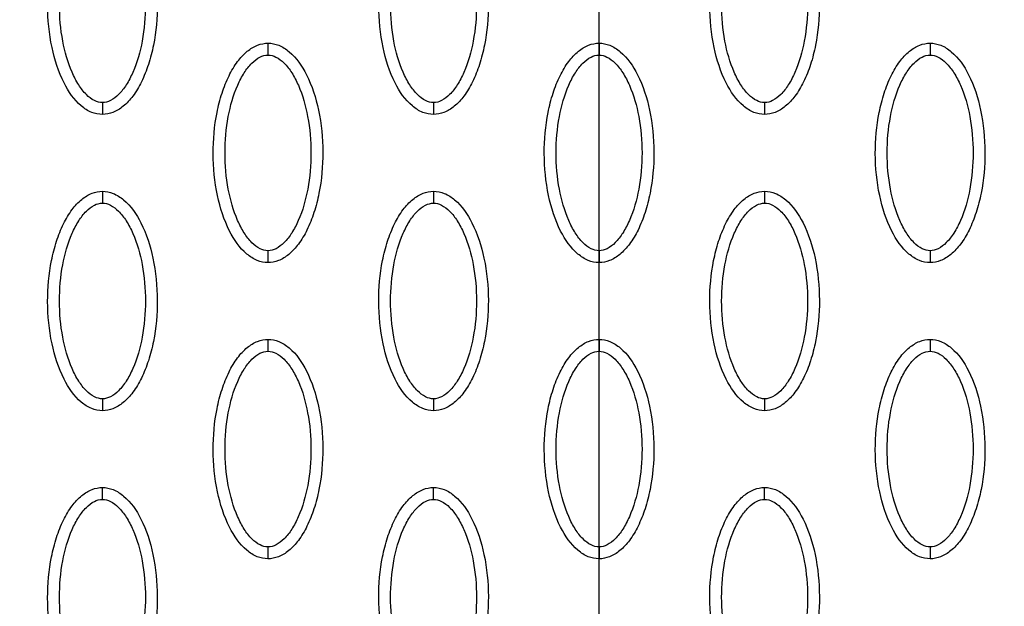
# Model space of a CAD drawing. Units: millimetres. Extents: x -396 to 16651, y 529 to 14565.
# Drawn here: x 8564 to 8647, y 8122 to 8171 of the extents above; entities that cross this region are included whole.
import ezdxf

# ---------------------------------------------------------------- set-up
doc = ezdxf.new("R2010")
doc.units = ezdxf.units.MM
doc.layers.add('Make2D$\\M+5BFC9\\M+5BCFB\\M+5CFDF$\\M+5C6D5\\M+5CDA8\\M+5CFDF', color=18, linetype='Continuous')
doc.layers.add('Make2D$\\M+5BFC9\\M+5BCFB\\M+5CFDF$\\M+5D5FD\\M+5C7D0\\M+5CFDF', color=18, linetype='Continuous')
doc.styles.get("Standard").update_dxf_attribs({"font": 'Ubuntu-Regular.ttf'})
doc.dimstyles.new('Qitele', dxfattribs={"dimscale": 85, "dimtxt": 4, "dimasz": 5, "dimexe": 4, "dimexo": 0, "dimgap": 3, "dimtad": 1, "dimdec": 0, "dimrnd": 10, "dimzin": 1, "dimtxsty": 'Standard', "dimblk": 'OBLIQUE', "dimcen": 5, "dimdle": 4, "dimclrd": 256, "dimclre": 256, "dimclrt": 256, "dimadec": 0, "dimazin": 0, "dimtfac": 1, "dimtdec": 0, "dimtmove": 0, "dimatfit": 3, "dimldrblk": 'OBLIQUE', "dimfxl": 0, "dimlwd": 40, "dimlwe": 30, "dimarcsym": 0})

# ---------------------------------------------------------------- blocks, each defined once
blk = doc.blocks.new('_Oblique')
at = {"color": 0, "linetype": 'ByBlock', "lineweight": -2}
blk.add_line((-0.5, -0.5), (0.5, 0.5), dxfattribs=at)
blk = doc.blocks.new('*D6')
at = {"lineweight": 40, "transparency": 16777216}
blk.add_line((1146.549, 11131.453), (1146.549, 2432.855), dxfattribs=at)
at = {"lineweight": 30, "transparency": 16777216}
for p, q in [((1656.549, 10791.453), (806.549, 10791.453)), ((1656.549, 2772.855), (806.549, 2772.855))]:
    blk.add_line(p, q, dxfattribs=at)
at = {"layer": 'Defpoints', "color": 0, "transparency": 16777216}
for p in [(10791.354, 10791.453), (1146.549, 2772.855), (7313.177, 2772.855)]:
    blk.add_point(p, dxfattribs=at)
at = {"lineweight": 40, "transparency": 16777216, "xscale": 425, "yscale": 425, "zscale": 425}
for p, rotation in [((1146.549, 10791.453), 90), ((1146.549, 2772.855), 270)]:
    blk.add_blockref('_Oblique', p, dxfattribs=dict(at, rotation=rotation))
at = {"transparency": 16777216, "insert": (713.944, 6854.215), "char_height": 340, "attachment_point": 5, "rotation": 90}
blk.add_mtext('8020', dxfattribs=at)
blk = doc.blocks.new('*D8')
at = {"lineweight": 40, "transparency": 16777216}
blk.add_line((259.356, 13041.932), (259.356, 529.147), dxfattribs=at)
at = {"lineweight": 30, "transparency": 16777216}
for p, q in [((769.356, 12701.932), (-80.644, 12701.932)), ((769.356, 869.147), (-80.644, 869.147))]:
    blk.add_line(p, q, dxfattribs=at)
at = {"layer": 'Defpoints', "color": 0, "transparency": 16777216}
for p in [(10498.484, 12701.932), (259.356, 869.147), (7000.57, 869.147)]:
    blk.add_point(p, dxfattribs=at)
at = {"lineweight": 40, "transparency": 16777216, "xscale": 425, "yscale": 425, "zscale": 425}
for p, rotation in [((259.356, 12701.932), 90), ((259.356, 869.147), 270)]:
    blk.add_blockref('_Oblique', p, dxfattribs=dict(at, rotation=rotation))
at = {"transparency": 16777216, "insert": (-173.249, 6863.206), "char_height": 340, "attachment_point": 5, "rotation": 90}
blk.add_mtext('11830', dxfattribs=at)

msp = doc.modelspace()

# ---------------------------------------------------------------- linework, layer by layer
at = {"layer": 'Make2D$\\M+5BFC9\\M+5BCFB\\M+5CFDF$\\M+5C6D5\\M+5CDA8\\M+5CFDF', "color": 0}
for points, knots in [([(8571.173, 8163.268), (8570.862, 8163.269), (8570.21, 8163.4), (8568.96, 8164.223), (8567.699, 8166.086), (8566.77, 8169.025), (8566.438, 8172.433), (8566.693, 8175.35), (8567.253, 8177.535), (8567.824, 8178.987), (8568.531, 8180.194), (8569.351, 8181.085), (8570.235, 8181.645), (8570.874, 8181.773), (8571.173, 8181.772)], [0, 0, 0, 0, 0.931276, 1.963919, 4.405768, 7.571965, 11.148137, 14.632233, 16.315096, 17.90115, 19.303978, 20.494603, 21.507941, 22.408096, 22.408096, 22.408096, 22.408096]), ([(8571.173, 8181.772), (8571.484, 8181.772), (8572.136, 8181.64), (8573.386, 8180.817), (8574.647, 8178.954), (8575.577, 8176.015), (8575.908, 8172.607), (8575.653, 8169.69), (8575.093, 8167.505), (8574.522, 8166.053), (8573.815, 8164.846), (8572.996, 8163.955), (8572.111, 8163.395), (8571.473, 8163.268), (8571.173, 8163.268)], [0, 0, 0, 0, 0.931276, 1.963919, 4.405768, 7.571965, 11.148137, 14.632233, 16.315096, 17.90115, 19.303978, 20.494603, 21.507941, 22.408096, 22.408096, 22.408096, 22.408096]), ([(8599.12, 8163.268), (8598.809, 8163.269), (8598.157, 8163.4), (8596.907, 8164.223), (8595.646, 8166.086), (8594.717, 8169.025), (8594.385, 8172.433), (8594.64, 8175.35), (8595.2, 8177.535), (8595.771, 8178.987), (8596.478, 8180.194), (8597.298, 8181.085), (8598.182, 8181.645), (8598.821, 8181.773), (8599.12, 8181.772)], [0, 0, 0, 0, 0.931276, 1.963919, 4.405768, 7.571965, 11.148137, 14.632233, 16.315096, 17.90115, 19.303978, 20.494603, 21.507941, 22.408096, 22.408096, 22.408096, 22.408096]), ([(8599.12, 8181.772), (8599.431, 8181.772), (8600.083, 8181.64), (8601.333, 8180.817), (8602.594, 8178.954), (8603.524, 8176.015), (8603.856, 8172.607), (8603.6, 8169.69), (8603.041, 8167.505), (8602.469, 8166.053), (8601.762, 8164.846), (8600.943, 8163.955), (8600.058, 8163.395), (8599.42, 8163.268), (8599.12, 8163.268)], [0, 0, 0, 0, 0.931276, 1.963919, 4.405768, 7.571965, 11.148137, 14.632233, 16.315096, 17.90115, 19.303978, 20.494603, 21.507941, 22.408096, 22.408096, 22.408096, 22.408096]), ([(8627.067, 8163.268), (8626.756, 8163.269), (8626.104, 8163.4), (8624.854, 8164.223), (8623.593, 8166.086), (8622.664, 8169.025), (8622.332, 8172.433), (8622.587, 8175.35), (8623.147, 8177.535), (8623.718, 8178.987), (8624.425, 8180.194), (8625.245, 8181.085), (8626.129, 8181.645), (8626.768, 8181.773), (8627.067, 8181.772)], [0, 0, 0, 0, 0.931282, 1.963926, 4.405774, 7.57197, 11.148142, 14.632238, 16.315102, 17.901156, 19.303984, 20.49461, 21.50794, 22.408074, 22.408074, 22.408074, 22.408074]), ([(8627.067, 8181.772), (8627.378, 8181.772), (8628.03, 8181.64), (8629.28, 8180.817), (8630.541, 8178.954), (8631.471, 8176.015), (8631.803, 8172.607), (8631.547, 8169.69), (8630.988, 8167.505), (8630.416, 8166.053), (8629.71, 8164.846), (8628.89, 8163.955), (8628.005, 8163.395), (8627.367, 8163.268), (8627.067, 8163.268)], [0, 0, 0, 0, 0.931282, 1.963926, 4.405774, 7.57197, 11.148142, 14.632238, 16.315102, 17.901156, 19.303984, 20.49461, 21.50794, 22.408074, 22.408074, 22.408074, 22.408074]), ([(8585.147, 8150.777), (8584.836, 8150.777), (8584.184, 8150.909), (8582.934, 8151.731), (8581.673, 8153.595), (8580.743, 8156.533), (8580.411, 8159.941), (8580.667, 8162.858), (8581.226, 8165.043), (8581.798, 8166.496), (8582.504, 8167.703), (8583.324, 8168.594), (8584.209, 8169.154), (8584.847, 8169.281), (8585.147, 8169.281)], [0, 0, 0, 0, 0.931276, 1.963919, 4.405768, 7.571965, 11.148137, 14.632233, 16.315096, 17.90115, 19.303978, 20.494603, 21.507941, 22.408096, 22.408096, 22.408096, 22.408096]), ([(8585.147, 8169.281), (8585.458, 8169.28), (8586.11, 8169.149), (8587.359, 8168.326), (8588.621, 8166.462), (8589.55, 8163.524), (8589.882, 8160.116), (8589.627, 8157.199), (8589.067, 8155.014), (8588.496, 8153.561), (8587.789, 8152.354), (8586.969, 8151.463), (8586.085, 8150.904), (8585.446, 8150.776), (8585.147, 8150.777)], [0, 0, 0, 0, 0.931276, 1.963919, 4.405768, 7.571965, 11.148137, 14.632233, 16.315096, 17.90115, 19.303978, 20.494603, 21.507941, 22.408096, 22.408096, 22.408096, 22.408096]), ([(8613.094, 8150.777), (8612.783, 8150.777), (8612.131, 8150.909), (8610.881, 8151.731), (8609.62, 8153.595), (8608.69, 8156.533), (8608.358, 8159.941), (8608.614, 8162.858), (8609.173, 8165.043), (8609.745, 8166.496), (8610.452, 8167.703), (8611.271, 8168.594), (8612.156, 8169.154), (8612.794, 8169.281), (8613.094, 8169.281)], [0, 0, 0, 0, 0.931277, 1.963919, 4.405768, 7.571965, 11.148137, 14.632233, 16.315096, 17.90115, 19.303978, 20.494603, 21.507941, 22.408096, 22.408096, 22.408096, 22.408096]), ([(8613.094, 8169.281), (8613.405, 8169.28), (8614.057, 8169.149), (8615.307, 8168.326), (8616.568, 8166.462), (8617.497, 8163.524), (8617.829, 8160.116), (8617.574, 8157.199), (8617.014, 8155.014), (8616.443, 8153.561), (8615.736, 8152.354), (8614.916, 8151.463), (8614.032, 8150.904), (8613.393, 8150.776), (8613.094, 8150.777)], [0, 0, 0, 0, 0.931276, 1.963919, 4.405768, 7.571965, 11.148137, 14.632233, 16.315096, 17.90115, 19.303978, 20.494603, 21.507941, 22.408096, 22.408096, 22.408096, 22.408096]), ([(8641.041, 8150.777), (8640.73, 8150.777), (8640.078, 8150.909), (8638.828, 8151.731), (8637.567, 8153.595), (8636.637, 8156.533), (8636.306, 8159.941), (8636.561, 8162.858), (8637.121, 8165.043), (8637.692, 8166.496), (8638.399, 8167.703), (8639.218, 8168.594), (8640.103, 8169.154), (8640.741, 8169.281), (8641.041, 8169.281)], [0, 0, 0, 0, 0.931282, 1.963926, 4.405774, 7.57197, 11.148142, 14.632238, 16.315102, 17.901156, 19.303984, 20.49461, 21.50794, 22.408074, 22.408074, 22.408074, 22.408074]), ([(8641.041, 8169.281), (8641.352, 8169.28), (8642.004, 8169.149), (8643.254, 8168.326), (8644.515, 8166.462), (8645.444, 8163.524), (8645.776, 8160.116), (8645.521, 8157.199), (8644.961, 8155.014), (8644.39, 8153.561), (8643.683, 8152.354), (8642.863, 8151.463), (8641.979, 8150.904), (8641.34, 8150.776), (8641.041, 8150.777)], [0, 0, 0, 0, 0.931282, 1.963926, 4.405774, 7.57197, 11.148142, 14.632238, 16.315102, 17.901156, 19.303984, 20.49461, 21.50794, 22.408074, 22.408074, 22.408074, 22.408074]), ([(8571.173, 8138.285), (8570.862, 8138.286), (8570.21, 8138.417), (8568.96, 8139.24), (8567.699, 8141.103), (8566.77, 8144.042), (8566.438, 8147.45), (8566.693, 8150.367), (8567.253, 8152.552), (8567.824, 8154.004), (8568.531, 8155.211), (8569.351, 8156.102), (8570.235, 8156.662), (8570.874, 8156.79), (8571.173, 8156.789)], [0, 0, 0, 0, 0.931276, 1.963919, 4.405768, 7.571965, 11.148137, 14.632233, 16.315096, 17.90115, 19.303978, 20.494603, 21.507941, 22.408096, 22.408096, 22.408096, 22.408096]), ([(8571.173, 8156.789), (8571.484, 8156.788), (8572.136, 8156.657), (8573.386, 8155.834), (8574.647, 8153.971), (8575.577, 8151.032), (8575.908, 8147.624), (8575.653, 8144.707), (8575.093, 8142.522), (8574.522, 8141.07), (8573.815, 8139.863), (8572.996, 8138.972), (8572.111, 8138.412), (8571.473, 8138.284), (8571.173, 8138.285)], [0, 0, 0, 0, 0.931277, 1.963919, 4.405768, 7.571965, 11.148137, 14.632233, 16.315096, 17.90115, 19.303978, 20.494603, 21.507941, 22.408096, 22.408096, 22.408096, 22.408096]), ([(8599.12, 8138.285), (8598.809, 8138.286), (8598.157, 8138.417), (8596.907, 8139.24), (8595.646, 8141.103), (8594.717, 8144.042), (8594.385, 8147.45), (8594.64, 8150.367), (8595.2, 8152.552), (8595.771, 8154.004), (8596.478, 8155.211), (8597.298, 8156.102), (8598.182, 8156.662), (8598.821, 8156.79), (8599.12, 8156.789)], [0, 0, 0, 0, 0.931276, 1.963919, 4.405768, 7.571965, 11.148137, 14.632233, 16.315096, 17.90115, 19.303978, 20.494603, 21.507941, 22.408096, 22.408096, 22.408096, 22.408096]), ([(8599.12, 8156.789), (8599.431, 8156.788), (8600.083, 8156.657), (8601.333, 8155.834), (8602.594, 8153.971), (8603.524, 8151.032), (8603.856, 8147.624), (8603.6, 8144.707), (8603.041, 8142.522), (8602.469, 8141.07), (8601.762, 8139.863), (8600.943, 8138.972), (8600.058, 8138.412), (8599.42, 8138.284), (8599.12, 8138.285)], [0, 0, 0, 0, 0.931276, 1.963919, 4.405768, 7.571965, 11.148137, 14.632233, 16.315096, 17.90115, 19.303978, 20.494603, 21.507941, 22.408096, 22.408096, 22.408096, 22.408096]), ([(8627.067, 8138.285), (8626.756, 8138.286), (8626.104, 8138.417), (8624.854, 8139.24), (8623.593, 8141.103), (8622.664, 8144.042), (8622.332, 8147.45), (8622.587, 8150.367), (8623.147, 8152.552), (8623.718, 8154.004), (8624.425, 8155.211), (8625.245, 8156.102), (8626.129, 8156.662), (8626.768, 8156.79), (8627.067, 8156.789)], [0, 0, 0, 0, 0.931276, 1.963919, 4.405768, 7.571965, 11.148137, 14.632233, 16.315096, 17.90115, 19.303978, 20.494603, 21.507941, 22.408096, 22.408096, 22.408096, 22.408096]), ([(8627.067, 8156.789), (8627.378, 8156.788), (8628.03, 8156.657), (8629.28, 8155.834), (8630.541, 8153.971), (8631.471, 8151.032), (8631.803, 8147.624), (8631.547, 8144.707), (8630.988, 8142.522), (8630.416, 8141.07), (8629.71, 8139.863), (8628.89, 8138.972), (8628.005, 8138.412), (8627.367, 8138.284), (8627.067, 8138.285)], [0, 0, 0, 0, 0.931276, 1.963919, 4.405768, 7.571965, 11.148137, 14.632233, 16.315096, 17.90115, 19.303978, 20.494603, 21.507941, 22.408096, 22.408096, 22.408096, 22.408096]), ([(8585.147, 8125.793), (8584.836, 8125.794), (8584.184, 8125.925), (8582.934, 8126.748), (8581.673, 8128.612), (8580.743, 8131.55), (8580.411, 8134.958), (8580.667, 8137.875), (8581.226, 8140.06), (8581.798, 8141.513), (8582.504, 8142.72), (8583.324, 8143.611), (8584.209, 8144.17), (8584.847, 8144.298), (8585.147, 8144.298)], [0, 0, 0, 0, 0.931276, 1.963919, 4.405768, 7.571965, 11.148137, 14.632233, 16.315096, 17.90115, 19.303978, 20.494603, 21.507941, 22.408096, 22.408096, 22.408096, 22.408096]), ([(8585.147, 8144.298), (8585.458, 8144.297), (8586.11, 8144.166), (8587.359, 8143.343), (8588.621, 8141.479), (8589.55, 8138.541), (8589.882, 8135.133), (8589.627, 8132.216), (8589.067, 8130.031), (8588.496, 8128.578), (8587.789, 8127.371), (8586.969, 8126.48), (8586.085, 8125.92), (8585.446, 8125.793), (8585.147, 8125.793)], [0, 0, 0, 0, 0.931276, 1.963919, 4.405768, 7.571965, 11.148137, 14.632233, 16.315096, 17.90115, 19.303978, 20.494603, 21.507941, 22.408096, 22.408096, 22.408096, 22.408096]), ([(8613.094, 8125.793), (8612.783, 8125.794), (8612.131, 8125.925), (8610.881, 8126.748), (8609.62, 8128.612), (8608.69, 8131.55), (8608.358, 8134.958), (8608.614, 8137.875), (8609.173, 8140.06), (8609.745, 8141.513), (8610.452, 8142.72), (8611.271, 8143.611), (8612.156, 8144.17), (8612.794, 8144.298), (8613.094, 8144.298)], [0, 0, 0, 0, 0.931276, 1.963919, 4.405768, 7.571965, 11.148137, 14.632233, 16.315096, 17.90115, 19.303978, 20.494603, 21.507941, 22.408096, 22.408096, 22.408096, 22.408096]), ([(8613.094, 8144.298), (8613.405, 8144.297), (8614.057, 8144.166), (8615.307, 8143.343), (8616.568, 8141.479), (8617.497, 8138.541), (8617.829, 8135.133), (8617.574, 8132.216), (8617.014, 8130.031), (8616.443, 8128.578), (8615.736, 8127.371), (8614.916, 8126.48), (8614.032, 8125.92), (8613.393, 8125.793), (8613.094, 8125.793)], [0, 0, 0, 0, 0.931276, 1.963919, 4.405768, 7.571965, 11.148137, 14.632233, 16.315096, 17.90115, 19.303978, 20.494603, 21.507941, 22.408096, 22.408096, 22.408096, 22.408096]), ([(8641.041, 8125.793), (8640.73, 8125.794), (8640.078, 8125.925), (8638.828, 8126.748), (8637.567, 8128.612), (8636.637, 8131.55), (8636.306, 8134.958), (8636.561, 8137.875), (8637.121, 8140.06), (8637.692, 8141.513), (8638.399, 8142.72), (8639.218, 8143.611), (8640.103, 8144.17), (8640.741, 8144.298), (8641.041, 8144.298)], [0, 0, 0, 0, 0.931276, 1.963919, 4.405768, 7.571965, 11.148137, 14.632233, 16.315096, 17.90115, 19.303978, 20.494603, 21.507941, 22.408096, 22.408096, 22.408096, 22.408096]), ([(8641.041, 8144.298), (8641.352, 8144.297), (8642.004, 8144.166), (8643.254, 8143.343), (8644.515, 8141.479), (8645.444, 8138.541), (8645.776, 8135.133), (8645.521, 8132.216), (8644.961, 8130.031), (8644.39, 8128.578), (8643.683, 8127.371), (8642.863, 8126.48), (8641.979, 8125.92), (8641.34, 8125.793), (8641.041, 8125.793)], [0, 0, 0, 0, 0.931276, 1.963919, 4.405768, 7.571965, 11.148137, 14.632233, 16.315096, 17.90115, 19.303978, 20.494603, 21.507941, 22.408096, 22.408096, 22.408096, 22.408096]), ([(8571.173, 8113.302), (8570.862, 8113.303), (8570.21, 8113.434), (8568.96, 8114.257), (8567.699, 8116.12), (8566.77, 8119.059), (8566.438, 8122.467), (8566.693, 8125.384), (8567.253, 8127.569), (8567.824, 8129.021), (8568.531, 8130.228), (8569.351, 8131.119), (8570.235, 8131.679), (8570.874, 8131.807), (8571.173, 8131.806)], [0, 0, 0, 0, 0.931276, 1.963919, 4.405768, 7.571965, 11.148137, 14.632233, 16.315096, 17.90115, 19.303978, 20.494603, 21.507941, 22.408096, 22.408096, 22.408096, 22.408096]), ([(8571.173, 8131.806), (8571.484, 8131.805), (8572.136, 8131.674), (8573.386, 8130.851), (8574.647, 8128.988), (8575.577, 8126.049), (8575.908, 8122.641), (8575.653, 8119.724), (8575.093, 8117.539), (8574.522, 8116.087), (8573.815, 8114.88), (8572.996, 8113.989), (8572.111, 8113.429), (8571.473, 8113.301), (8571.173, 8113.302)], [0, 0, 0, 0, 0.931276, 1.963919, 4.405768, 7.571965, 11.148137, 14.632233, 16.315096, 17.90115, 19.303978, 20.494603, 21.507941, 22.408096, 22.408096, 22.408096, 22.408096]), ([(8599.12, 8113.302), (8598.809, 8113.303), (8598.157, 8113.434), (8596.907, 8114.257), (8595.646, 8116.12), (8594.717, 8119.059), (8594.385, 8122.467), (8594.64, 8125.384), (8595.2, 8127.569), (8595.771, 8129.021), (8596.478, 8130.228), (8597.298, 8131.119), (8598.182, 8131.679), (8598.821, 8131.807), (8599.12, 8131.806)], [0, 0, 0, 0, 0.931276, 1.963919, 4.405768, 7.571965, 11.148137, 14.632233, 16.315096, 17.90115, 19.303978, 20.494603, 21.507941, 22.408096, 22.408096, 22.408096, 22.408096]), ([(8599.12, 8131.806), (8599.431, 8131.805), (8600.083, 8131.674), (8601.333, 8130.851), (8602.594, 8128.988), (8603.524, 8126.049), (8603.856, 8122.641), (8603.6, 8119.724), (8603.041, 8117.539), (8602.469, 8116.087), (8601.762, 8114.88), (8600.943, 8113.989), (8600.058, 8113.429), (8599.42, 8113.301), (8599.12, 8113.302)], [0, 0, 0, 0, 0.931276, 1.963919, 4.405768, 7.571965, 11.148137, 14.632233, 16.315096, 17.90115, 19.303978, 20.494603, 21.507941, 22.408096, 22.408096, 22.408096, 22.408096]), ([(8627.067, 8113.302), (8626.756, 8113.303), (8626.104, 8113.434), (8624.854, 8114.257), (8623.593, 8116.12), (8622.664, 8119.059), (8622.332, 8122.467), (8622.587, 8125.384), (8623.147, 8127.569), (8623.718, 8129.021), (8624.425, 8130.228), (8625.245, 8131.119), (8626.129, 8131.679), (8626.768, 8131.807), (8627.067, 8131.806)], [0, 0, 0, 0, 0.931277, 1.963919, 4.405768, 7.571965, 11.148137, 14.632233, 16.315096, 17.90115, 19.303978, 20.494603, 21.507941, 22.408096, 22.408096, 22.408096, 22.408096]), ([(8627.067, 8131.806), (8627.378, 8131.805), (8628.03, 8131.674), (8629.28, 8130.851), (8630.541, 8128.988), (8631.471, 8126.049), (8631.803, 8122.641), (8631.547, 8119.724), (8630.988, 8117.539), (8630.416, 8116.087), (8629.71, 8114.88), (8628.89, 8113.989), (8628.005, 8113.429), (8627.367, 8113.301), (8627.067, 8113.302)], [0, 0, 0, 0, 0.931276, 1.963919, 4.405768, 7.571965, 11.148137, 14.632233, 16.315096, 17.90115, 19.303978, 20.494603, 21.507941, 22.408096, 22.408096, 22.408096, 22.408096])]:
    msp.add_open_spline(points, degree=3, knots=knots, dxfattribs=at)
at = {"layer": 'Make2D$\\M+5BFC9\\M+5BCFB\\M+5CFDF$\\M+5D5FD\\M+5C7D0\\M+5CFDF', "color": 0}
msp.add_line((8613.094, 7789.077), (8613.094, 8381.111), dxfattribs=at)
for points in [[(8571.173, 8164.267), (8570.94, 8164.266), (8570.432, 8164.415), (8569.745, 8164.963), (8569.114, 8165.788), (8568.35, 8167.278), (8567.715, 8169.545), (8567.458, 8172.516), (8567.714, 8175.492), (8568.351, 8177.765), (8569.115, 8179.254), (8569.742, 8180.072), (8570.425, 8180.622), (8570.936, 8180.775), (8571.173, 8180.773)], [(8571.173, 8180.773), (8571.406, 8180.775), (8571.914, 8180.625), (8572.601, 8180.077), (8573.233, 8179.252), (8573.996, 8177.762), (8574.631, 8175.495), (8574.888, 8172.525), (8574.632, 8169.549), (8573.996, 8167.275), (8573.231, 8165.787), (8572.604, 8164.968), (8571.922, 8164.418), (8571.41, 8164.266), (8571.173, 8164.267)], [(8599.12, 8164.267), (8598.887, 8164.266), (8598.379, 8164.415), (8597.692, 8164.963), (8597.061, 8165.788), (8596.297, 8167.278), (8595.662, 8169.545), (8595.405, 8172.516), (8595.661, 8175.492), (8596.298, 8177.765), (8597.062, 8179.254), (8597.689, 8180.072), (8598.372, 8180.622), (8598.883, 8180.775), (8599.12, 8180.773)], [(8599.12, 8180.773), (8599.353, 8180.775), (8599.862, 8180.625), (8600.548, 8180.077), (8601.18, 8179.252), (8601.943, 8177.762), (8602.578, 8175.495), (8602.835, 8172.525), (8602.579, 8169.549), (8601.943, 8167.275), (8601.178, 8165.787), (8600.551, 8164.968), (8599.869, 8164.418), (8599.357, 8164.266), (8599.12, 8164.267)], [(8627.067, 8164.267), (8626.835, 8164.266), (8626.326, 8164.415), (8625.639, 8164.963), (8625.008, 8165.788), (8624.244, 8167.278), (8623.61, 8169.545), (8623.352, 8172.516), (8623.608, 8175.492), (8624.245, 8177.765), (8625.009, 8179.254), (8625.636, 8180.072), (8626.319, 8180.622), (8626.83, 8180.775), (8627.067, 8180.773)], [(8627.067, 8180.773), (8627.3, 8180.775), (8627.809, 8180.625), (8628.496, 8180.077), (8629.127, 8179.252), (8629.89, 8177.762), (8630.525, 8175.495), (8630.782, 8172.525), (8630.526, 8169.549), (8629.89, 8167.275), (8629.125, 8165.787), (8628.498, 8164.968), (8627.816, 8164.418), (8627.304, 8164.266), (8627.067, 8164.267)], [(8585.147, 8151.776), (8584.914, 8151.774), (8584.405, 8151.923), (8583.718, 8152.471), (8583.087, 8153.297), (8582.324, 8154.786), (8581.689, 8157.054), (8581.432, 8160.024), (8581.688, 8163), (8582.324, 8165.274), (8583.089, 8166.762), (8583.716, 8167.581), (8584.398, 8168.131), (8584.91, 8168.283), (8585.147, 8168.282)], [(8585.147, 8168.282), (8585.379, 8168.283), (8585.888, 8168.134), (8586.575, 8167.586), (8587.206, 8166.761), (8587.97, 8165.271), (8588.604, 8163.003), (8588.862, 8160.033), (8588.606, 8157.057), (8587.969, 8154.783), (8587.205, 8153.295), (8586.578, 8152.476), (8585.895, 8151.927), (8585.384, 8151.774), (8585.147, 8151.776)], [(8613.094, 8151.776), (8612.861, 8151.774), (8612.352, 8151.923), (8611.666, 8152.471), (8611.034, 8153.297), (8610.271, 8154.786), (8609.636, 8157.054), (8609.379, 8160.024), (8609.635, 8163), (8610.271, 8165.274), (8611.036, 8166.762), (8611.663, 8167.581), (8612.345, 8168.131), (8612.857, 8168.283), (8613.094, 8168.282)], [(8613.094, 8168.282), (8613.327, 8168.283), (8613.835, 8168.134), (8614.522, 8167.586), (8615.153, 8166.761), (8615.917, 8165.271), (8616.552, 8163.003), (8616.809, 8160.033), (8616.553, 8157.057), (8615.916, 8154.783), (8615.152, 8153.295), (8614.525, 8152.476), (8613.842, 8151.927), (8613.331, 8151.774), (8613.094, 8151.776)], [(8641.041, 8151.776), (8640.808, 8151.774), (8640.3, 8151.923), (8639.613, 8152.471), (8638.981, 8153.297), (8638.218, 8154.786), (8637.583, 8157.054), (8637.326, 8160.024), (8637.582, 8163), (8638.218, 8165.274), (8638.983, 8166.762), (8639.61, 8167.581), (8640.292, 8168.131), (8640.804, 8168.283), (8641.041, 8168.282)], [(8641.041, 8168.282), (8641.274, 8168.283), (8641.782, 8168.134), (8642.469, 8167.586), (8643.1, 8166.761), (8643.864, 8165.271), (8644.499, 8163.003), (8644.756, 8160.033), (8644.5, 8157.057), (8643.863, 8154.783), (8643.099, 8153.295), (8642.472, 8152.476), (8641.789, 8151.927), (8641.278, 8151.774), (8641.041, 8151.776)], [(8571.173, 8139.284), (8570.94, 8139.282), (8570.432, 8139.432), (8569.745, 8139.98), (8569.114, 8140.805), (8568.35, 8142.295), (8567.715, 8144.562), (8567.458, 8147.532), (8567.714, 8150.509), (8568.351, 8152.782), (8569.115, 8154.27), (8569.742, 8155.089), (8570.425, 8155.639), (8570.936, 8155.792), (8571.173, 8155.79)], [(8571.173, 8155.79), (8571.406, 8155.792), (8571.914, 8155.642), (8572.601, 8155.094), (8573.233, 8154.269), (8573.996, 8152.779), (8574.631, 8150.512), (8574.888, 8147.542), (8574.632, 8144.566), (8573.996, 8142.292), (8573.231, 8140.804), (8572.604, 8139.985), (8571.922, 8139.435), (8571.41, 8139.282), (8571.173, 8139.284)], [(8599.12, 8139.284), (8598.887, 8139.282), (8598.379, 8139.432), (8597.692, 8139.98), (8597.061, 8140.805), (8596.297, 8142.295), (8595.662, 8144.562), (8595.405, 8147.532), (8595.661, 8150.509), (8596.298, 8152.782), (8597.062, 8154.27), (8597.689, 8155.089), (8598.372, 8155.639), (8598.883, 8155.792), (8599.12, 8155.79)], [(8599.12, 8155.79), (8599.353, 8155.792), (8599.862, 8155.642), (8600.548, 8155.094), (8601.18, 8154.269), (8601.943, 8152.779), (8602.578, 8150.512), (8602.835, 8147.542), (8602.579, 8144.566), (8601.943, 8142.292), (8601.178, 8140.804), (8600.551, 8139.985), (8599.869, 8139.435), (8599.357, 8139.282), (8599.12, 8139.284)], [(8627.067, 8139.284), (8626.835, 8139.282), (8626.326, 8139.432), (8625.639, 8139.98), (8625.008, 8140.805), (8624.244, 8142.295), (8623.61, 8144.562), (8623.352, 8147.532), (8623.608, 8150.509), (8624.245, 8152.782), (8625.009, 8154.27), (8625.636, 8155.089), (8626.319, 8155.639), (8626.83, 8155.792), (8627.067, 8155.79)], [(8627.067, 8155.79), (8627.3, 8155.792), (8627.809, 8155.642), (8628.496, 8155.094), (8629.127, 8154.269), (8629.89, 8152.779), (8630.525, 8150.512), (8630.782, 8147.542), (8630.526, 8144.566), (8629.89, 8142.292), (8629.125, 8140.804), (8628.498, 8139.985), (8627.816, 8139.435), (8627.304, 8139.282), (8627.067, 8139.284)], [(8585.147, 8126.792), (8584.914, 8126.791), (8584.405, 8126.94), (8583.718, 8127.488), (8583.087, 8128.314), (8582.324, 8129.803), (8581.689, 8132.071), (8581.432, 8135.041), (8581.688, 8138.017), (8582.324, 8140.291), (8583.089, 8141.779), (8583.716, 8142.598), (8584.398, 8143.147), (8584.91, 8143.3), (8585.147, 8143.298)], [(8585.147, 8143.298), (8585.379, 8143.3), (8585.888, 8143.151), (8586.575, 8142.603), (8587.206, 8141.777), (8587.97, 8140.288), (8588.604, 8138.02), (8588.862, 8135.05), (8588.606, 8132.074), (8587.969, 8129.8), (8587.205, 8128.312), (8586.578, 8127.493), (8585.895, 8126.943), (8585.384, 8126.791), (8585.147, 8126.792)], [(8613.094, 8126.792), (8612.861, 8126.791), (8612.352, 8126.94), (8611.666, 8127.488), (8611.034, 8128.314), (8610.271, 8129.803), (8609.636, 8132.071), (8609.379, 8135.041), (8609.635, 8138.017), (8610.271, 8140.291), (8611.036, 8141.779), (8611.663, 8142.598), (8612.345, 8143.147), (8612.857, 8143.3), (8613.094, 8143.298)], [(8613.094, 8143.298), (8613.327, 8143.3), (8613.835, 8143.151), (8614.522, 8142.603), (8615.153, 8141.777), (8615.917, 8140.288), (8616.552, 8138.02), (8616.809, 8135.05), (8616.553, 8132.074), (8615.916, 8129.8), (8615.152, 8128.312), (8614.525, 8127.493), (8613.842, 8126.943), (8613.331, 8126.791), (8613.094, 8126.792)], [(8641.041, 8126.792), (8640.808, 8126.791), (8640.3, 8126.94), (8639.613, 8127.488), (8638.981, 8128.314), (8638.218, 8129.803), (8637.583, 8132.071), (8637.326, 8135.041), (8637.582, 8138.017), (8638.218, 8140.291), (8638.983, 8141.779), (8639.61, 8142.598), (8640.292, 8143.147), (8640.804, 8143.3), (8641.041, 8143.298)], [(8641.041, 8143.298), (8641.274, 8143.3), (8641.782, 8143.151), (8642.469, 8142.603), (8643.1, 8141.777), (8643.864, 8140.288), (8644.499, 8138.02), (8644.756, 8135.05), (8644.5, 8132.074), (8643.863, 8129.8), (8643.099, 8128.312), (8642.472, 8127.493), (8641.789, 8126.943), (8641.278, 8126.791), (8641.041, 8126.792)], [(8571.173, 8114.301), (8570.94, 8114.299), (8570.432, 8114.449), (8569.745, 8114.997), (8569.114, 8115.822), (8568.35, 8117.312), (8567.715, 8119.579), (8567.458, 8122.549), (8567.714, 8125.525), (8568.351, 8127.799), (8569.115, 8129.287), (8569.742, 8130.106), (8570.425, 8130.656), (8570.936, 8130.808), (8571.173, 8130.807)], [(8571.173, 8130.807), (8571.406, 8130.808), (8571.914, 8130.659), (8572.601, 8130.111), (8573.233, 8129.286), (8573.996, 8127.796), (8574.631, 8125.529), (8574.888, 8122.559), (8574.632, 8119.582), (8573.996, 8117.309), (8573.231, 8115.82), (8572.604, 8115.002), (8571.922, 8114.452), (8571.41, 8114.299), (8571.173, 8114.301)], [(8599.12, 8114.301), (8598.887, 8114.299), (8598.379, 8114.449), (8597.692, 8114.997), (8597.061, 8115.822), (8596.297, 8117.312), (8595.662, 8119.579), (8595.405, 8122.549), (8595.661, 8125.525), (8596.298, 8127.799), (8597.062, 8129.287), (8597.689, 8130.106), (8598.372, 8130.656), (8598.883, 8130.808), (8599.12, 8130.807)], [(8599.12, 8130.807), (8599.353, 8130.808), (8599.862, 8130.659), (8600.548, 8130.111), (8601.18, 8129.286), (8601.943, 8127.796), (8602.578, 8125.529), (8602.835, 8122.559), (8602.579, 8119.582), (8601.943, 8117.309), (8601.178, 8115.82), (8600.551, 8115.002), (8599.869, 8114.452), (8599.357, 8114.299), (8599.12, 8114.301)], [(8627.067, 8114.301), (8626.835, 8114.299), (8626.326, 8114.449), (8625.639, 8114.997), (8625.008, 8115.822), (8624.244, 8117.312), (8623.61, 8119.579), (8623.352, 8122.549), (8623.608, 8125.525), (8624.245, 8127.799), (8625.009, 8129.287), (8625.636, 8130.106), (8626.319, 8130.656), (8626.83, 8130.808), (8627.067, 8130.807)], [(8627.067, 8130.807), (8627.3, 8130.808), (8627.809, 8130.659), (8628.496, 8130.111), (8629.127, 8129.286), (8629.89, 8127.796), (8630.525, 8125.529), (8630.782, 8122.559), (8630.526, 8119.582), (8629.89, 8117.309), (8629.125, 8115.82), (8628.498, 8115.002), (8627.816, 8114.452), (8627.304, 8114.299), (8627.067, 8114.301)]]:
    msp.add_open_spline(points, degree=3, knots=[0, 0, 0, 0, 0.695548, 1.55083, 2.605063, 3.799426, 6.552763, 9.628831, 12.70974, 15.480796, 16.671344, 17.708738, 18.562502, 19.270195, 19.270195, 19.270195, 19.270195], dxfattribs=at)
for points, weights in [([(8585.147, 8169.281), (8585.147, 8169.281), (8585.147, 8168.867), (8585.147, 8168.282)], [1, 0.804783411542, 0.804777884966, 1]), ([(8613.094, 8169.281), (8613.094, 8169.281), (8613.094, 8168.867), (8613.094, 8168.282)], [1, 0.804783411528, 0.804777884954, 1]), ([(8641.041, 8169.281), (8641.041, 8169.281), (8641.041, 8168.867), (8641.041, 8168.282)], [1, 0.804783411528, 0.804777884954, 1]), ([(8571.173, 8164.267), (8571.173, 8163.682), (8571.173, 8163.268), (8571.173, 8163.268)], [1, 0.804777800895, 0.804783336551, 1]), ([(8599.12, 8164.267), (8599.12, 8163.682), (8599.12, 8163.268), (8599.12, 8163.268)], [1, 0.804777800895, 0.804783336551, 1]), ([(8627.067, 8164.267), (8627.067, 8163.682), (8627.067, 8163.268), (8627.067, 8163.268)], [1, 0.804777800894, 0.804783336551, 1]), ([(8571.173, 8156.789), (8571.173, 8156.789), (8571.173, 8156.375), (8571.173, 8155.79)], [1, 0.804783411542, 0.804777884966, 1]), ([(8599.12, 8156.789), (8599.12, 8156.789), (8599.12, 8156.375), (8599.12, 8155.79)], [1, 0.804783336644, 0.804777800977, 1]), ([(8627.067, 8156.789), (8627.067, 8156.789), (8627.067, 8156.375), (8627.067, 8155.79)], [1, 0.804783411542, 0.804777884966, 1]), ([(8585.147, 8151.776), (8585.147, 8151.19), (8585.147, 8150.777), (8585.147, 8150.777)], [1, 0.804777800894, 0.804783336551, 1]), ([(8613.094, 8151.776), (8613.094, 8151.19), (8613.094, 8150.777), (8613.094, 8150.777)], [1, 0.804777800895, 0.804783336551, 1]), ([(8641.041, 8151.776), (8641.041, 8151.19), (8641.041, 8150.777), (8641.041, 8150.777)], [1, 0.804777800894, 0.804783336551, 1]), ([(8585.147, 8144.298), (8585.147, 8144.297), (8585.147, 8143.884), (8585.147, 8143.298)], [1, 0.804783336632, 0.804777800967, 1]), ([(8613.094, 8144.298), (8613.094, 8144.297), (8613.094, 8143.884), (8613.094, 8143.298)], [1, 0.804783411528, 0.804777884954, 1]), ([(8641.041, 8144.298), (8641.041, 8144.297), (8641.041, 8143.884), (8641.041, 8143.298)], [1, 0.804783411529, 0.804777884954, 1]), ([(8571.173, 8139.284), (8571.173, 8138.699), (8571.173, 8138.285), (8571.173, 8138.285)], [1, 0.804777800895, 0.804783336551, 1]), ([(8599.12, 8139.284), (8599.12, 8138.699), (8599.12, 8138.285), (8599.12, 8138.285)], [1, 0.804777800895, 0.804783336551, 1]), ([(8627.067, 8139.284), (8627.067, 8138.699), (8627.067, 8138.285), (8627.067, 8138.285)], [1, 0.804777800894, 0.804783336551, 1]), ([(8571.173, 8130.807), (8571.173, 8131.392), (8571.173, 8131.806), (8571.173, 8131.806)], [1, 0.804777800894, 0.804783336551, 1]), ([(8599.12, 8130.807), (8599.12, 8131.392), (8599.12, 8131.806), (8599.12, 8131.806)], [1, 0.804777800894, 0.804783336551, 1]), ([(8627.067, 8130.807), (8627.067, 8131.392), (8627.067, 8131.806), (8627.067, 8131.806)], [1, 0.804777800895, 0.804783336551, 1]), ([(8585.147, 8126.792), (8585.147, 8126.207), (8585.147, 8125.793), (8585.147, 8125.793)], [1, 0.804777884894, 0.804783411461, 1]), ([(8613.094, 8126.792), (8613.094, 8126.207), (8613.094, 8125.793), (8613.094, 8125.793)], [1, 0.804777800895, 0.804783336552, 1]), ([(8641.041, 8126.792), (8641.041, 8126.207), (8641.041, 8125.793), (8641.041, 8125.793)], [1, 0.804777800895, 0.804783336552, 1])]:
    msp.add_rational_spline(points, weights, degree=3, dxfattribs=at)

# ---------------------------------------------------------------- dimensions: what is measured, and where the dimension line sits
at = {"color": 0}
for base, p1, p2, picture, middle in [((259.356, 869.147), (10498.484, 12701.932), (7000.57, 869.147), '*D8', (259.356, 6863.206)), ((1146.549, 2772.855), (10791.354, 10791.453), (7313.177, 2772.855), '*D6', (1146.549, 6854.215))]:
    dim = msp.add_linear_dim(base=base, p1=p1, p2=p2, angle=90, dimstyle='Qitele', dxfattribs=at)
    dim.commit()
    dim.dimension.update_dxf_attribs({"geometry": picture, "text_midpoint": middle, "dimtype": 160})

doc.saveas('drawing.dxf')
